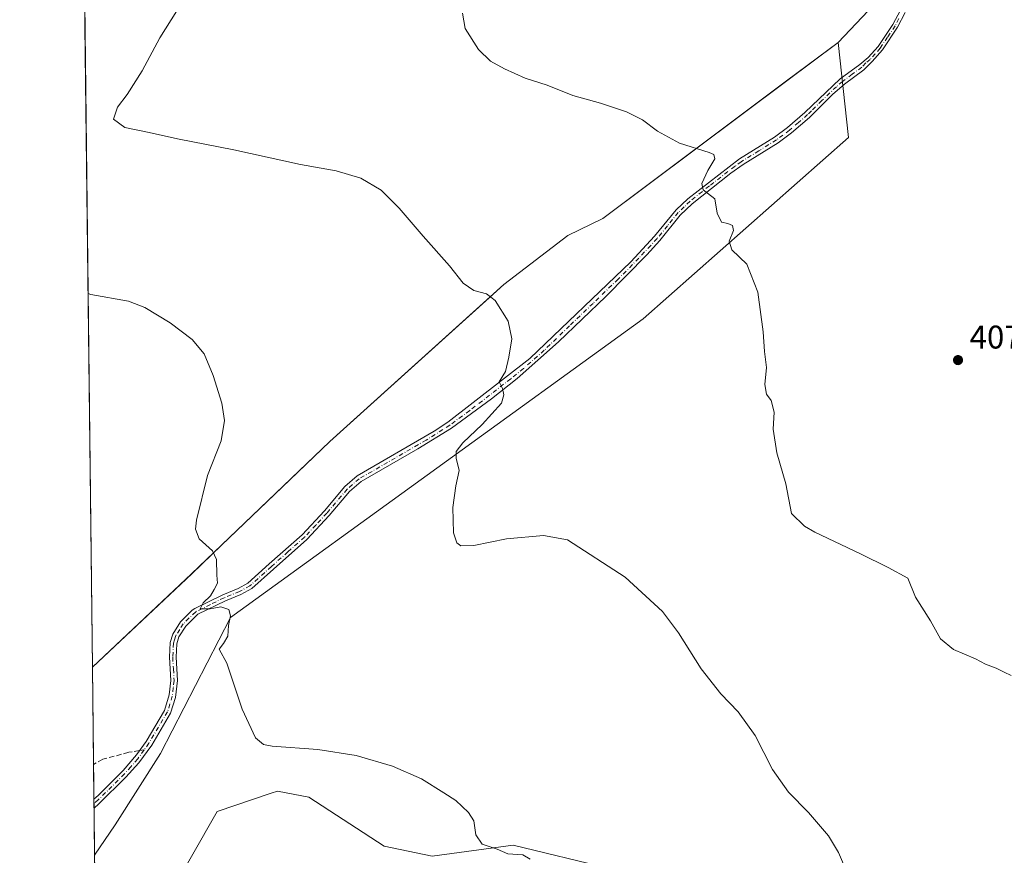
# Model space of a CAD drawing. Units: metres. Extents: x 580427 to 583883, y 4705764 to 4708117.
# Drawn here: x 580427 to 580728, y 4706097 to 4706352 of the extents above; entities that cross this region are included whole.
import ezdxf

# ---------------------------------------------------------------- set-up
doc = ezdxf.new("R2010")
doc.units = ezdxf.units.M
doc.header["$MEASUREMENT"] = 0
doc.linetypes.add('DGN Style 3', pattern=[2.307223458686699, 1.648016756204785, -0.6592067024819142])
doc.linetypes.add('DGN Style 4', pattern=[2.6384748266838614, 1.318413404963828, -0.6592067024819142, 0.001648016756204785, -0.6592067024819142])
for name, color, linetype, lineweight in [('Camino Cxs', 7, 'Continuous', 0), ('Camino eje', 30, 'DGN Style 4', 13), ('Comarca CxS', 21, 'Continuous', 0), ('Comunidad Autónoma CxS', 142, 'Continuous', 0), ('Cultivos herbáceos CxS', 92, 'Continuous', 0), ('Curva de nivel normal', 30, 'Continuous', 0), ('Matorral CxS', 135, 'Continuous', 0), ('Municipio', 91, 'Continuous', 13), ('Municipio CxS', 4, 'Continuous', 0), ('Pastizal CxS', 92, 'Continuous', 0), ('Provincia CxS', 1, 'Continuous', 0), ('Punto de cota en terreno', 7, 'Continuous', 0), ('Rótulo de punto de cota en terreno', 7, 'Continuous', 0), ('Senda', 7, 'DGN Style 3', 0), ('Senda no paivmentada conexión', 7, 'DGN Style 3', 0)]:
    doc.layers.add(name, color=color, linetype=linetype, lineweight=lineweight)
doc.styles.add('Style-Arial', font='txt')

# ---------------------------------------------------------------- blocks, each defined once
blk = doc.blocks.new('*U12')
at = {"layer": 'Cultivos herbáceos CxS', "color": 92, "linetype": 'Continuous', "lineweight": 0}
for points in [[(580607.0997000001, 4706092.9737, 419.2324999999983), (580577.7084999997, 4706100.1161, 419.8585000000021), (580552.9386, 4706096.7849, 420.828999999998), (580538.2989999996, 4706099.882300001, 421.3708000000043), (580515.3646999998, 4706114.819499999, 420.9560000000056), (580505.7698999997, 4706116.647500001, 421.0335999999952), (580503.8415000001, 4706115.993100001, 421.1282999999967), (580487.3841000004, 4706110.409700001, 421.6511000000028), (580471.6590999998, 4706082.9287, 423.6668999999966)], [(580450.3345999997, 4706062.4188, 424.5409000000073), (580449.9352000002, 4706097.0415, 424.6269999999931), (580456.2556999996, 4706106.336100001, 424.0418999999966), (580470.1160000004, 4706128.138699999, 422.6714000000065), (580491.4785000002, 4706169.663100001, 420.0494000000036), (580617.4254999999, 4706260.846100001, 412.2998999999982), (580680.0504999999, 4706316.2709, 407.7972000000009), (580676.8880000003, 4706345.210700001, 407.3062999999966), (580661.1574999997, 4706333.510299999, 408.4565000000002), (580605.0367000002, 4706291.541300001, 411.9326000000001), (580594.3864000002, 4706286.280900001, 412.5341000000044), (580574.8361000001, 4706271.3113, 414.3579000000027), (580521.6957, 4706223.401500001, 418.8619999999937), (580488.6951000001, 4706191.7325, 419.9182000000001), (580479.5645000003, 4706182.9727, 420.3625999999931), (580449.2719000002, 4706154.5308, 423.0783999999985), (580427.4770000001, 4708043.4923, 412.9021000000066)]]:
    blk.add_polyline3d(points, dxfattribs=at)
blk = doc.blocks.new('5PATER')
at = {"layer": 'Pastizal CxS', "linetype": 'Continuous', "lineweight": 0}
h = blk.add_hatch(color=51, dxfattribs=at)
edge = h.paths.add_edge_path()
edge.add_ellipse((0, 0), major_axis=(-0.1095731443231308, -0.1110710700762829), ratio=0.9994222409660322, start_angle=0, end_angle=360)

msp = doc.modelspace()

# ---------------------------------------------------------------- linework, layer by layer
at = {"layer": 'Camino Cxs', "color": 7, "linetype": 'Continuous', "lineweight": 0, "extrusion": (-7.698299507041672e-05, 0.00666034799793333, 0.9999778166730325), "elevation": 31724.20015577114, "flags": 128}
msp.add_lwpolyline([(580449.8001641423, 4706004.515878793), (580449.7680627176, 4706007.293140394)], dxfattribs=at)
at = {"layer": 'Camino Cxs', "color": 7, "linetype": 'Continuous', "lineweight": 0}
for points in [[(580697.3800999997, 4706354.390100001, 406.1122999999934), (580695.0201000003, 4706349.9801, 406.2967000000062), (580690.3901000004, 4706342.9901, 406.9851000000053), (580687.2200999996, 4706339.440099999, 409.2700000000041), (580684.7301000003, 4706336.9101, 409.4706000000006), (580678.8701, 4706332.5601, 410.4373000000051), (580675.1901000004, 4706329.380100001, 409.4177999999956), (580668.7701000003, 4706322.9801, 408.2694000000047), (580668.1001000004, 4706322.3201, 408.3613000000041), (580662.6300999997, 4706317.620100001, 408.9655999999959), (580658.6101000002, 4706314.6601, 409.3460999999952), (580647.9001000002, 4706307.9901, 410.1913999999961), (580644.1201, 4706305.3101, 410.4562000000006), (580632.3800999997, 4706295.9901, 411.4606000000058), (580628.7100999998, 4706292.4901, 412.4879999999976), (580622.4200999998, 4706284.7401, 411.4578000000038), (580618.4801000003, 4706280.460100001, 411.7550000000047), (580605.9600999998, 4706267.690099999, 413.2930999999954), (580591.5701000001, 4706253.860099999, 414.0823999999994), (580578.9001000002, 4706242.6501, 414.9113999999972), (580571.0900999998, 4706236.440099999, 415.2725999999966), (580558.8800999997, 4706227.520099999, 416.0959000000003), (580548.6501000002, 4706221.1601, 416.8078999999998), (580531.3201000001, 4706211.200099999, 417.5956000000006), (580527.7901, 4706208.1601, 417.7057999999961), (580521.5500999996, 4706200.800100001, 418.3353000000061), (580514.7600999996, 4706193.4801, 419.228099999993), (580504.5900999998, 4706184.470100001, 419.1425000000018), (580497.9600999998, 4706178.5001, 422.4937999999966), (580494.6201, 4706176.6601, 422.8142999999982), (580489.9101, 4706174.7501, 422.8464999999997), (580481.5100999996, 4706170.6501, 424.582899999994), (580477.8201000001, 4706167.0601, 423.1888999999938), (580475.7001, 4706163.720100001, 422.4562000000006), (580475.0800999999, 4706161.6601, 422.0639999999985), (580474.8300999999, 4706157.540100001, 421.3539000000019), (580475.2600999996, 4706150.4001, 421.5840999999928), (580474.6401000004, 4706145.2301, 422.0866999999998), (580473.1601, 4706140.460100001, 422.6042000000016), (580467.4001000002, 4706130.720100001, 422.817200000005), (580463.4301000005, 4706125.280099999, 423.1692999999942), (580459.5100999996, 4706120.860099999, 423.6300999999949), (580451.2701000003, 4706112.770099999, 424.4459999999963), (580449.7692, 4706111.429199999, 424.5544999999984), (580449.7370999996, 4706114.206300001, 424.5359999999928), (580451.0100999996, 4706115.340100001, 424.4184999999998), (580458.6300999997, 4706122.9301, 423.6603999999934), (580462.7801000001, 4706127.770099999, 423.1842999999935), (580465.6700999998, 4706131.840100001, 422.9625999999989), (580471.2600999996, 4706141.300100001, 423.2550000000047), (580472.7001, 4706146.0701, 422.3415999999997), (580473.1901000004, 4706150.460100001, 421.7630999999965), (580472.7701000003, 4706157.540100001, 421.4425000000047), (580473.0401, 4706162.030099999, 421.077099999995), (580473.8201000001, 4706164.5801, 421.3757000000041), (580476.2001, 4706168.340100001, 422.3365000000049), (580479.7001, 4706171.950099999, 423.6358000000037), (580480.5301000001, 4706172.460100001, 423.9112000000023), (580489.0701000001, 4706176.630100001, 423.4771999999939), (580493.7301000003, 4706178.520099999, 422.9872999999934), (580496.7600999996, 4706180.190099999, 422.0666999999958), (580503.2200999996, 4706186.0101, 419.0500000000029), (580513.3201000001, 4706194.950099999, 420.5672999999952), (580520.1101000002, 4706202.280099999, 419.4122999999963), (580526.3300999999, 4706209.620100001, 417.855899999995), (580530.1201, 4706212.880100001, 417.75), (580553.6300999997, 4706226.530099999, 416.5360999999975), (580557.7901, 4706229.280099999, 416.2021999999997), (580582.8101000004, 4706248.710100001, 414.7173999999941), (580613.5701000001, 4706278.300100001, 412.0578999999998), (580620.8701, 4706286.100099999, 411.5108999999939), (580627.4101, 4706294.120100001, 411.7160000000004), (580631.0401, 4706297.5601, 410.667300000001), (580646.7301000003, 4706309.6801, 410.0151999999944), (580657.4600999998, 4706316.370100001, 409.0896999999969), (580661.4700999996, 4706319.3301, 409.1503999999986), (580666.7200999996, 4706323.850099999, 408.421199999997), (580677.5401, 4706334.130100001, 409.2342999999965), (580683.5000999998, 4706338.5601, 408.1808000000019), (580686.0601000004, 4706340.6501, 408.2017000000051), (580689.0701000001, 4706344.0101, 406.9700000000012), (580693.5401, 4706350.7501, 406.3675999999978), (580695.8901000004, 4706355.1501, 406.1578000000009)], [(580449.7370999996, 4706114.2064, 424.5359999999928), (580451.0100999996, 4706115.340100001, 424.4184999999998), (580458.6300999997, 4706122.9301, 423.6603999999934), (580462.7801000001, 4706127.770099999, 423.1842999999935), (580465.6700999998, 4706131.840100001, 422.9625999999989), (580471.2600999996, 4706141.300100001, 423.2550000000047), (580472.7001, 4706146.0701, 422.3415999999997), (580473.1901000004, 4706150.460100001, 421.7630999999965), (580472.7701000003, 4706157.540100001, 421.4425000000047), (580473.0401, 4706162.030099999, 421.077099999995), (580473.8201000001, 4706164.5801, 421.3757000000041), (580476.2001, 4706168.340100001, 422.3365000000049), (580479.7001, 4706171.950099999, 423.6358000000037), (580480.5301000001, 4706172.460100001, 423.9112000000023), (580489.0701000001, 4706176.630100001, 423.4771999999939), (580493.7301000003, 4706178.520099999, 422.9872999999934), (580496.7600999996, 4706180.190099999, 422.0666999999958), (580503.2200999996, 4706186.0101, 419.0500000000029), (580513.3201000001, 4706194.950099999, 420.5672999999952), (580520.1101000002, 4706202.280099999, 419.4122999999963), (580526.3300999999, 4706209.620100001, 417.855899999995), (580530.1201, 4706212.880100001, 417.75), (580553.6300999997, 4706226.530099999, 416.5360999999975), (580557.7901, 4706229.280099999, 416.2021999999997), (580582.8101000004, 4706248.710100001, 414.7173999999941), (580613.5701000001, 4706278.300100001, 412.0578999999998), (580620.8701, 4706286.100099999, 411.5108999999939), (580627.4101, 4706294.120100001, 411.7160000000004), (580631.0401, 4706297.5601, 410.667300000001), (580646.7301000003, 4706309.6801, 410.0151999999944), (580657.4600999998, 4706316.370100001, 409.0896999999969), (580661.4700999996, 4706319.3301, 409.1503999999986), (580666.7200999996, 4706323.850099999, 408.421199999997), (580677.5401, 4706334.130100001, 409.2342999999965), (580683.5000999998, 4706338.5601, 408.1808000000019), (580686.0601000004, 4706340.6501, 408.2017000000051), (580689.0701000001, 4706344.0101, 406.9700000000012), (580693.5401, 4706350.7501, 406.3675999999978), (580695.8901000004, 4706355.1501, 406.1578000000009)], [(580697.3800999997, 4706354.390100001, 406.1122999999934), (580695.0201000003, 4706349.9801, 406.2967000000062), (580690.3901000004, 4706342.9901, 406.9851000000053), (580687.2200999996, 4706339.440099999, 409.2700000000041), (580684.7301000003, 4706336.9101, 409.4706000000006), (580678.8701, 4706332.5601, 410.4373000000051), (580675.1901000004, 4706329.380100001, 409.4177999999956), (580668.7701000003, 4706322.9801, 408.2694000000047), (580668.1001000004, 4706322.3201, 408.3613000000041), (580662.6300999997, 4706317.620100001, 408.9655999999959), (580658.6101000002, 4706314.6601, 409.3460999999952), (580647.9001000002, 4706307.9901, 410.1913999999961), (580644.1201, 4706305.3101, 410.4562000000006), (580632.3800999997, 4706295.9901, 411.4606000000058), (580628.7100999998, 4706292.4901, 412.4879999999976), (580622.4200999998, 4706284.7401, 411.4578000000038), (580618.4801000003, 4706280.460100001, 411.7550000000047), (580605.9600999998, 4706267.690099999, 413.2930999999954), (580591.5701000001, 4706253.860099999, 414.0823999999994), (580578.9001000002, 4706242.6501, 414.9113999999972), (580571.0900999998, 4706236.440099999, 415.2725999999966), (580558.8800999997, 4706227.520099999, 416.0959000000003), (580548.6501000002, 4706221.1601, 416.8078999999998), (580531.3201000001, 4706211.200099999, 417.5956000000006), (580527.7901, 4706208.1601, 417.7057999999961), (580521.5500999996, 4706200.800100001, 418.3353000000061), (580514.7600999996, 4706193.4801, 419.228099999993), (580504.5900999998, 4706184.470100001, 419.1425000000018), (580497.9600999998, 4706178.5001, 422.4937999999966), (580494.6201, 4706176.6601, 422.8142999999982), (580489.9101, 4706174.7501, 422.8464999999997), (580481.5100999996, 4706170.6501, 424.582899999994), (580477.8201000001, 4706167.0601, 423.1888999999938), (580475.7001, 4706163.720100001, 422.4562000000006), (580475.0800999999, 4706161.6601, 422.0639999999985), (580474.8300999999, 4706157.540100001, 421.3539000000019), (580475.2600999996, 4706150.4001, 421.5840999999928), (580474.6401000004, 4706145.2301, 422.0866999999998), (580473.1601, 4706140.460100001, 422.6042000000016), (580467.4001000002, 4706130.720100001, 422.817200000005), (580463.4301000005, 4706125.280099999, 423.1692999999942), (580459.5100999996, 4706120.860099999, 423.6300999999949), (580451.2701000003, 4706112.770099999, 424.4459999999963), (580449.7692, 4706111.429199999, 424.5544999999984)]]:
    msp.add_polyline3d(points, dxfattribs=at)
at = {"layer": 'Camino eje', "color": 30, "linetype": 'DGN Style 4', "lineweight": 13}
for points in [[(580695.4550999999, 4706352.565099999, 406.2388000000064), (580694.2801000001, 4706350.3651, 406.3322000000044), (580691.9650999998, 4706346.870100001, 406.5451999999932), (580689.7301000003, 4706343.5001, 406.9796999999962), (580688.2251000004, 4706341.8201, 407.633600000001), (580686.6401000004, 4706340.045100001, 408.6981999999989), (580685.3601000002, 4706339.0001, 408.8130999999994), (580684.1151000002, 4706337.735099999, 408.732600000003), (580681.1851000004, 4706335.5601, 409.1321000000025), (580678.2050999999, 4706333.345100001, 409.8092999999935), (580676.3651000002, 4706331.755100001, 409.6741000000038), (580671.9550999999, 4706327.565099999, 407.9198000000033), (580668.7451, 4706324.3651, 408.2302999999956), (580667.5774999997, 4706323.2501, 408.2479000000022), (580664.7851, 4706320.825099999, 409.1153000000049), (580662.0500999996, 4706318.475099999, 409.0041999999958), (580660.0450999998, 4706316.995100001, 409.0608000000066), (580658.0351, 4706315.515100001, 409.1898999999976), (580652.6801000005, 4706312.1801, 409.4214000000065), (580647.3151000004, 4706308.835100001, 410.1052000000054), (580645.4250999996, 4706307.495100001, 410.1674000000057), (580637.5800999999, 4706301.4351, 410.1092000000062), (580631.7100999998, 4706296.7751, 411.0237000000052), (580629.8951000003, 4706295.0551, 411.7057999999961), (580628.0601000004, 4706293.3051, 412.0739999999932), (580624.7901, 4706289.295100001, 412.125199999995), (580621.6451000003, 4706285.420100001, 411.4876999999979), (580619.6750999996, 4706283.280099999, 411.5957000000053), (580616.0251000002, 4706279.380100001, 411.9104999999981), (580609.7651000004, 4706272.995100001, 412.4478999999992), (580602.0751, 4706265.5975, 413.2259999999951), (580594.8800999997, 4706258.682499999, 413.7256999999955), (580587.1901000004, 4706251.2851, 414.402900000001), (580580.8551000003, 4706245.6801, 414.8291000000027), (580576.9501, 4706242.575099999, 415.0084999999963), (580564.4401000004, 4706232.860099999, 415.7106000000058), (580558.3350999998, 4706228.4001, 416.1502000000037), (580556.2550999997, 4706227.0251, 416.3083000000042), (580551.1401000004, 4706223.845100001, 416.7033999999985), (580539.3850999996, 4706217.020099999, 417.2272999999986), (580530.7200999996, 4706212.040100001, 417.6731), (580527.0601000004, 4706208.890100001, 417.7813000000024), (580520.8300999999, 4706201.540100001, 418.8561000000045), (580517.4351000004, 4706197.8751, 419.8748000000051), (580514.0401, 4706194.215100001, 419.8659999999945), (580508.9550999999, 4706189.710100001, 418.9150999999983), (580503.9051000001, 4706185.2401, 419.0899000000064), (580497.3601000002, 4706179.345100001, 422.1766999999964), (580494.1750999996, 4706177.590100001, 422.9052999999985), (580489.4901000002, 4706175.690099999, 423.1848999999929), (580485.2901, 4706173.640100001, 424.1601999999984), (580480.8125, 4706171.4275, 424.1658000000025), (580478.7600999996, 4706169.505100001, 423.4582999999984), (580477.0100999996, 4706167.700099999, 422.7287000000069), (580475.9501, 4706166.030099999, 422.3727999999974), (580474.7600999996, 4706164.1501, 421.9079999999958), (580474.3701, 4706162.8751, 421.7792000000045), (580474.0601000004, 4706161.845100001, 421.5939999999973), (580473.8000999996, 4706157.540100001, 421.398199999996), (580474.0100999996, 4706154.0001, 421.4888999999966), (580474.2251000004, 4706150.4301, 421.6741000000038), (580473.9801000003, 4706148.235099999, 421.8671999999933), (580473.6700999998, 4706145.6501, 422.2274999999936), (580472.9501, 4706143.265100001, 422.7602999999945), (580472.2100999998, 4706140.880100001, 422.9002000000037), (580466.5351, 4706131.280099999, 422.8870000000024), (580465.0900999998, 4706129.245100001, 423.0212000000029)], [(580465.0900999998, 4706129.245100001, 423.0212000000029), (580463.1051000003, 4706126.5251, 423.1742999999988), (580461.0301000001, 4706124.1051, 423.4116999999969), (580459.0701000001, 4706121.895099999, 423.639599999995), (580455.2600999996, 4706118.100099999, 424.0942000000068), (580451.1401000004, 4706114.0551, 424.4321000000054), (580449.7531000003, 4706112.8178, 424.5580000000046)]]:
    msp.add_polyline3d(points, dxfattribs=at)
at = {"layer": 'Comarca CxS', "color": 21, "linetype": 'Continuous', "lineweight": 0, "flags": 128}
msp.add_lwpolyline([(583877.4200006295, 4705804.229982918), (580453.7800006027, 4705763.809982915), (580449.2721593891, 4706154.504192393), (580427.0900006045, 4708077.029982891), (583215.6257924802, 4708109.971058559), (583849.5800006302, 4708117.459982891)], close=True, dxfattribs=at)
at = {"layer": 'Comunidad Autónoma CxS', "color": 142, "linetype": 'Continuous', "lineweight": 0, "flags": 128}
msp.add_lwpolyline([(583877.4200006295, 4705804.229982918), (580453.7800006027, 4705763.809982915), (580449.2721593891, 4706154.504192393), (580427.0900006045, 4708077.029982891), (583215.6257924802, 4708109.971058559), (583849.5800006302, 4708117.459982891)], close=True, dxfattribs=at)
at = {"layer": 'Cultivos herbáceos CxS', "color": 92, "linetype": 'Continuous', "lineweight": 0, "extrusion": (-0.0001945577393548817, 0.01686231427143862, 0.9998578021422333), "elevation": 79666.74404933063, "flags": 128}
msp.add_lwpolyline([(-634706.7359366032, -4698469.173374146), (-634706.7359366032, -4699545.466444637)], dxfattribs=at)
at = {"layer": 'Cultivos herbáceos CxS', "color": 92, "linetype": 'Continuous', "lineweight": 0}
for points in [[(580449.9352000002, 4706097.0415, 424.6269999999931), (580456.2556999996, 4706106.336100001, 424.0418999999966), (580470.1160000004, 4706128.138699999, 422.6714000000065), (580491.4785000002, 4706169.663100001, 420.0494000000036), (580617.4254999999, 4706260.846100001, 412.2998999999982), (580680.0504999999, 4706316.2709, 407.7972000000009), (580676.8880000003, 4706345.210700001, 407.3062999999966), (580661.1574999997, 4706333.510299999, 408.4565000000002), (580605.0367000002, 4706291.541300001, 411.9326000000001), (580594.3864000002, 4706286.280900001, 412.5341000000044), (580574.8361000001, 4706271.3113, 414.3579000000027), (580521.6957, 4706223.401500001, 418.8619999999937), (580488.6951000001, 4706191.7325, 419.9182000000001), (580479.5645000003, 4706182.9727, 420.3625999999931), (580449.2719000002, 4706154.5308, 423.0783999999985)], [(580607.0997000001, 4706092.9737, 419.2324999999983), (580577.7084999997, 4706100.1161, 419.8585000000021), (580552.9386, 4706096.7849, 420.828999999998), (580538.2989999996, 4706099.882300001, 421.3708000000043), (580515.3646999998, 4706114.819499999, 420.9560000000056), (580505.7698999997, 4706116.647500001, 421.0335999999952), (580503.8415000001, 4706115.993100001, 421.1282999999967), (580487.3841000004, 4706110.409700001, 421.6511000000028), (580471.6590999998, 4706082.9287, 423.6668999999966)]]:
    msp.add_polyline3d(points, dxfattribs=at)
at = {"layer": 'Curva de nivel normal', "color": 30, "linetype": 'Continuous', "lineweight": 0, "flags": 128}
for points, elevation in [([(580679.1100000005, 4706092.940099999), (580676.9699999997, 4706097.9001), (580673.9900000002, 4706102.950099999), (580667.8700000001, 4706110.120100001), (580661.7000000002, 4706116.280099999), (580656.8700000001, 4706123.290100001), (580651.54, 4706133.640100001), (580646.3399999999, 4706140.860099999), (580641.0700000003, 4706146.3201), (580635.0700000003, 4706154.0001), (580628.1299999999, 4706164.960100001), (580623.3099999996, 4706171.450099999), (580611.9199999999, 4706181.9801), (580594.2400000002, 4706193.370100001), (580586.9600000001, 4706194.720100001), (580575.7000000002, 4706193.710100001), (580565.6500000004, 4706191.620100001), (580561.75, 4706191.530099999), (580560.4600000001, 4706192.440099999), (580559.4600000001, 4706195.5001), (580559.2599999999, 4706203.300100001), (580560.2000000002, 4706209.880100001), (580561.1799999997, 4706214.520099999), (580560.3399999999, 4706218.350099999), (580560.3399999999, 4706220.350099999), (580562.3499999996, 4706222.970100001), (580568.29, 4706228.590100001), (580574.1100000005, 4706235.120100001), (580574.8600000005, 4706237.6601), (580574.4800000004, 4706239.620100001), (580573.4699999997, 4706241.600099999), (580575.3099999996, 4706244.780099999), (580576.3700000001, 4706249.170100001), (580577.2699999996, 4706254.7401), (580576.2000000002, 4706260.120100001), (580572.2199999997, 4706266.4801), (580569.5800000001, 4706268.540100001), (580565.6900000004, 4706269.4901), (580562.4100000003, 4706271.710100001), (580558.29, 4706277.0101), (580550.2599999999, 4706286.0701), (580542.9299999997, 4706294.6501), (580537.3799999999, 4706300.140100001), (580531.1900000004, 4706303.780099999), (580523.6900000004, 4706306.030099999), (580512.8399999999, 4706308.0001), (580492.4199999999, 4706312.460100001), (580475.29, 4706315.860099999), (580466.6500000004, 4706317.780099999), (580459.1500000004, 4706319.290100001), (580455.75, 4706321.880100001), (580456.9699999997, 4706325.4801), (580459.8600000005, 4706329.3301), (580464.4199999999, 4706336.620100001), (580469.8200000003, 4706346.6601), (580476.7800000003, 4706357.640100001)], 415), ([(580729.6900000004, 4706151.9801), (580727.5499999998, 4706152.920100001), (580725.1200000001, 4706154.220100001), (580721.8700000001, 4706155.460100001), (580718.7599999999, 4706157.0701), (580712.1399999997, 4706159.920100001), (580708.0999999996, 4706163.1601), (580705.0599999996, 4706168.640100001), (580700.5, 4706175.9001), (580698.2000000002, 4706181.640100001), (580692.1299999999, 4706184.9101), (580683.6699999999, 4706189.120100001), (580669.7800000003, 4706195.720100001), (580666.5899999999, 4706197.5701), (580662.6799999997, 4706201.460100001), (580660.8700000001, 4706210.4901), (580658.1399999997, 4706219.9301), (580657.04, 4706227.1801), (580657.4000000004, 4706232.380100001), (580656.4000000004, 4706235.880100001), (580655.0099999999, 4706237.870100001), (580654.4699999997, 4706240.8101), (580655, 4706246.020099999), (580654.3799999999, 4706250.850099999), (580653.9900000002, 4706256.9301), (580652.3600000005, 4706269.050100001), (580648.9699999997, 4706277.5701), (580644.4000000004, 4706281.9101), (580643.6200000001, 4706284.5701), (580644.9500000002, 4706287.790100001), (580644.6299999999, 4706289.4101), (580643.2599999999, 4706289.960100001), (580641.2400000002, 4706290.350099999), (580640.0099999999, 4706293.140100001), (580639.2999999998, 4706297.5101), (580635.6699999999, 4706300.210100001), (580635.2800000003, 4706302.1601), (580637.0800000001, 4706306.140100001), (580639.2199999997, 4706309.7501), (580638.9400000004, 4706311.020099999), (580637.4900000002, 4706311.640100001), (580628.4400000004, 4706314.5601), (580621.7199999997, 4706318.220100001), (580617.1699999999, 4706321.640100001), (580612.2599999999, 4706324.0601), (580604.3099999996, 4706326.770099999), (580595.9199999999, 4706329.050100001), (580588.0700000003, 4706332.1801), (580581.3600000005, 4706334.4001), (580575.0800000001, 4706337.200099999), (580570.7999999998, 4706339.600099999), (580567.1100000005, 4706343.120100001), (580563.0099999999, 4706349.5701), (580562.2400000002, 4706354.2401)], 410), ([(580582.9000000004, 4706095.880100001), (580580.6900000004, 4706097.140100001), (580576.1100000005, 4706097.4901), (580572.7699999996, 4706098.9101), (580568.2100000001, 4706100.470100001), (580566.2599999999, 4706103.3201), (580565.6799999997, 4706107.5601), (580564.0999999996, 4706110.1601), (580560.1799999997, 4706113.8201), (580556.5499999998, 4706116.100099999), (580549.7100000001, 4706120.350099999), (580540.8399999999, 4706124.2401), (580529.7699999996, 4706127.550100001), (580518.1100000005, 4706129.350099999), (580504.1100000005, 4706130.370100001), (580501.5499999998, 4706130.840100001), (580499.0599999996, 4706132.9101), (580494.9900000002, 4706141.710100001), (580490.2999999998, 4706155.7601), (580487.9600000001, 4706159.9801), (580489.29, 4706161.690099999), (580490.5899999999, 4706163.950099999), (580490.79, 4706167.2501), (580491.4000000004, 4706170.190099999), (580490.9699999997, 4706172.090100001), (580488.4500000002, 4706172.9001), (580485.2199999997, 4706172.340100001), (580482.1399999997, 4706172.350099999), (580483.0999999996, 4706174.1801), (580485.3600000005, 4706176.2301), (580486.4299999997, 4706178.2301), (580487.4800000004, 4706180.170100001), (580487.2400000002, 4706182.640100001), (580487.1699999999, 4706187.390100001), (580485.9100000003, 4706190.0601), (580481.9000000004, 4706193.690099999), (580480.7800000003, 4706196.6501), (580481.0199999996, 4706199.350099999), (580484.4100000003, 4706213.020099999), (580488.6100000005, 4706223.5701), (580489.5700000003, 4706229.870100001), (580488.7599999999, 4706235.0801), (580486.1600000003, 4706243.610099999), (580483.3700000001, 4706250.200099999), (580479.7300000004, 4706254.550100001), (580473.0599999996, 4706259.6601), (580465.29, 4706264.300100001), (580460.2599999999, 4706266.280099999), (580448.79, 4706268.3201), (580447.9561000001, 4706268.5646)], 420)]:
    msp.add_lwpolyline(points, dxfattribs=dict(at, elevation=elevation))
at = {"layer": 'Matorral CxS', "color": 135, "linetype": 'Continuous', "lineweight": 0, "extrusion": (-0.0006208155897381316, 0.05379707558562836, 0.9985516958307356), "elevation": 253239.4647078987, "flags": 128}
msp.add_lwpolyline([(-634715.8008789325, -4692284.990532392), (-634715.8008789325, -4692314.741098141)], dxfattribs=at)
at = {"layer": 'Matorral CxS', "color": 135, "linetype": 'Continuous', "lineweight": 0, "extrusion": (5.670018674869521e-05, -0.004915049922415638, 0.9999879194617048), "elevation": -22673.25298627397, "flags": 128}
msp.add_lwpolyline([(580449.7120902202, 4706059.610398137), (580449.5895872611, 4706070.229426405)], dxfattribs=at)
at = {"layer": 'Matorral CxS', "color": 135, "linetype": 'Continuous', "lineweight": 0, "extrusion": (-0.0001161486037225287, 0.01008024645936695, 0.999949186279393), "elevation": 47795.97786307726, "flags": 128}
msp.add_lwpolyline([(580449.7985082662, 4705870.113588659), (580449.7825066394, 4705871.502259213)], dxfattribs=at)
at = {"layer": 'Matorral CxS', "color": 135, "linetype": 'Continuous', "lineweight": 0, "extrusion": (6.261351671407598e-05, -0.005400318689563962, 0.999985416212456), "elevation": -24953.53039771567, "flags": 128}
msp.add_lwpolyline([(580449.7414739821, 4706045.294923129), (580449.7253735127, 4706046.683543378)], dxfattribs=at)
at = {"layer": 'Matorral CxS', "color": 135, "linetype": 'Continuous', "lineweight": 0, "extrusion": (5.048314578912299e-06, -0.0004378157654982006, 0.9999999041459305), "elevation": -1632.846225565679, "flags": 128}
msp.add_lwpolyline([(580449.9329489531, 4706096.77765274), (580449.767048921, 4706111.165354119)], dxfattribs=at)
at = {"layer": 'Matorral CxS', "color": 135, "linetype": 'Continuous', "lineweight": 0}
msp.add_polyline3d([(580449.9352000002, 4706097.0415, 424.6269999999931), (580449.2719000002, 4706154.5308, 423.0783999999985), (580479.5645000003, 4706182.9727, 420.3625999999931), (580488.6951000001, 4706191.7325, 419.9182000000001), (580521.6957, 4706223.401500001, 418.8619999999937), (580574.8361000001, 4706271.3113, 414.3579000000027), (580594.3864000002, 4706286.280900001, 412.5341000000044), (580605.0367000002, 4706291.541300001, 411.9326000000001), (580661.1574999997, 4706333.510299999, 408.4565000000002), (580676.8880000003, 4706345.210700001, 407.3062999999966), (580680.0504999999, 4706316.2709, 407.7972000000009), (580617.4254999999, 4706260.846100001, 412.2998999999982), (580491.4785000002, 4706169.663100001, 420.0494000000036), (580470.1160000004, 4706128.138699999, 422.6714000000065), (580456.2556999996, 4706106.336100001, 424.0418999999966)], close=True, dxfattribs=at)
for points in [[(580449.9352000002, 4706097.0415, 424.6269999999931), (580456.2556999996, 4706106.336100001, 424.0418999999966), (580470.1160000004, 4706128.138699999, 422.6714000000065), (580491.4785000002, 4706169.663100001, 420.0494000000036), (580617.4254999999, 4706260.846100001, 412.2998999999982), (580680.0504999999, 4706316.2709, 407.7972000000009), (580676.8880000003, 4706345.210700001, 407.3062999999966), (580661.1574999997, 4706333.510299999, 408.4565000000002), (580605.0367000002, 4706291.541300001, 411.9326000000001), (580594.3864000002, 4706286.280900001, 412.5341000000044), (580574.8361000001, 4706271.3113, 414.3579000000027), (580521.6957, 4706223.401500001, 418.8619999999937), (580488.6951000001, 4706191.7325, 419.9182000000001), (580479.5645000003, 4706182.9727, 420.3625999999931), (580449.2719000002, 4706154.5308, 423.0783999999985)], [(580471.6590999998, 4706082.9287, 423.6668999999966), (580487.3841000004, 4706110.409700001, 421.6511000000028), (580503.8415000001, 4706115.993100001, 421.1282999999967), (580505.7698999997, 4706116.647500001, 421.0335999999952), (580515.3646999998, 4706114.819499999, 420.9560000000056), (580538.2989999996, 4706099.882300001, 421.3708000000043), (580552.9386, 4706096.7849, 420.828999999998), (580577.7084999997, 4706100.1161, 419.8585000000021), (580607.0997000001, 4706092.9737, 419.2324999999983)], [(580607.0997000001, 4706092.9737, 419.2324999999983), (580577.7084999997, 4706100.1161, 419.8585000000021), (580552.9386, 4706096.7849, 420.828999999998), (580538.2989999996, 4706099.882300001, 421.3708000000043), (580515.3646999998, 4706114.819499999, 420.9560000000056), (580505.7698999997, 4706116.647500001, 421.0335999999952), (580503.8415000001, 4706115.993100001, 421.1282999999967), (580487.3841000004, 4706110.409700001, 421.6511000000028), (580471.6590999998, 4706082.9287, 423.6668999999966)]]:
    msp.add_polyline3d(points, dxfattribs=at)
at = {"layer": 'Municipio', "color": 91, "linetype": 'Continuous', "lineweight": 13, "flags": 128}
msp.add_lwpolyline([(580686.0520000001, 4706354.949000001), (580676.9030000003, 4706345.202000001), (580661.177000001, 4706333.502), (580605.0550000002, 4706291.533000002), (580594.4070000015, 4706286.267000004), (580574.8580000014, 4706271.303000002), (580570.356, 4706267.246), (580521.7100000009, 4706223.395), (580509.4920000009, 4706211.67), (580488.7110000016, 4706191.725000001), (580479.5860000015, 4706182.966999999), (580449.2721593918, 4706154.504192394)], dxfattribs=at)
msp.add_lwpolyline([(580686.0520000001, 4706354.949000001), (580676.9030000003, 4706345.202000001), (580661.177000001, 4706333.502), (580605.0550000002, 4706291.533000002), (580594.4070000015, 4706286.267000004), (580574.8580000014, 4706271.303000002), (580570.356, 4706267.246), (580521.7100000009, 4706223.395), (580509.4920000009, 4706211.67), (580488.7110000016, 4706191.725000001), (580479.5860000015, 4706182.966999999), (580449.2721593918, 4706154.504192394)], dxfattribs=at)
at = {"layer": 'Municipio CxS', "color": 4, "linetype": 'Continuous', "lineweight": 0, "flags": 128}
for points in [[(580686.0519999996, 4706354.949), (580676.9029999997, 4706345.202000001), (580661.1770000004, 4706333.501999999), (580605.0549999997, 4706291.533000001), (580594.4069999988, 4706286.267000002), (580574.8580000009, 4706271.303), (580570.3559999994, 4706267.245999999), (580521.7100000003, 4706223.394999999), (580509.4920000003, 4706211.67), (580488.711000001, 4706191.725000001), (580479.5860000009, 4706182.967), (580449.2721593891, 4706154.504192393), (580427.0900006045, 4708077.029982891)], [(583877.4200006295, 4705804.229982918), (580453.7800006027, 4705763.809982915), (580449.2721593891, 4706154.504192393), (580479.5860000009, 4706182.967), (580488.711000001, 4706191.725000001), (580509.4920000003, 4706211.67), (580521.7100000003, 4706223.394999999), (580570.3559999994, 4706267.245999999), (580574.8580000009, 4706271.303), (580594.4069999988, 4706286.267000002), (580605.0549999997, 4706291.533000001), (580661.1770000004, 4706333.501999999), (580676.9029999997, 4706345.202000001), (580686.0519999996, 4706354.949)]]:
    msp.add_lwpolyline(points, dxfattribs=at)
at = {"layer": 'Provincia CxS', "color": 1, "linetype": 'Continuous', "lineweight": 0, "flags": 128}
msp.add_lwpolyline([(583877.4200006295, 4705804.229982918), (580453.7800006027, 4705763.809982915), (580449.2721593891, 4706154.504192393), (580427.0900006045, 4708077.029982891), (583215.6257924802, 4708109.971058559), (583849.5800006302, 4708117.459982891)], close=True, dxfattribs=at)
at = {"layer": 'Senda', "color": 7, "linetype": 'DGN Style 3', "lineweight": 0}
msp.add_polyline3d([(580463.6667999999, 4706129.018800001, 423.1312999999937), (580460.4073000001, 4706128.500499999, 423.4811000000045), (580452.5105, 4706126.369700001, 424.5117000000028), (580449.6146, 4706124.825300001, 424.6524999999965)], dxfattribs=at)
at = {"layer": 'Senda no paivmentada conexión', "color": 7, "linetype": 'DGN Style 3', "lineweight": 0, "extrusion": (0.07522890625262946, 0.01196114771552438, 0.9970945504862417), "elevation": 100380.2530483075, "flags": 128}
msp.add_lwpolyline([(4556601.357027783, -1308396.059795261), (4556601.357027784, -1308394.614417598)], dxfattribs=at)

# ---------------------------------------------------------------- block references
at = {"layer": 'Cultivos herbáceos CxS', "color": 92, "linetype": 'Continuous', "lineweight": 0}
msp.add_blockref('*U12', (0, 0), dxfattribs=at)
at = {"layer": 'Punto de cota en terreno', "color": 7, "linetype": 'Continuous', "lineweight": 0, "xscale": 10, "yscale": 10, "zscale": 10}
msp.add_blockref('5PATER', (580713.4699999997, 4706248.27, 407.0399999999936), dxfattribs=at)

# ---------------------------------------------------------------- texts
at = {"layer": 'Rótulo de punto de cota en terreno', "color": 7, "linetype": 'Continuous', "lineweight": 0, "style": 'Style-Arial'}
msp.add_text('407,04', height=7.000000000000002, dxfattribs=at).set_placement((580716.9978, 4706251.797800001))

doc.saveas('drawing.dxf')
